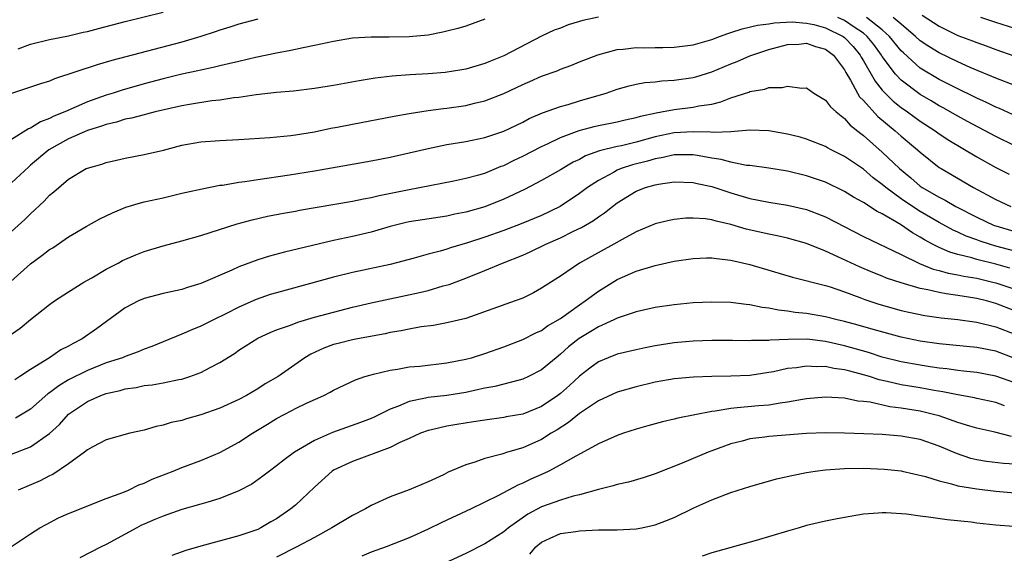
# Model space of a CAD drawing. Units: inches. Extents: x 2646000 to 2649000, y 1500753 to 1503000.
# Drawn here: x 2646312 to 2646416, y 1502534 to 1502591 of the extents above; entities that cross this region are included whole.
import ezdxf

# ---------------------------------------------------------------- set-up
doc = ezdxf.new("R2010")
doc.units = ezdxf.units.IN
doc.header["$MEASUREMENT"] = 0
doc.layers.add('LD26461500_2ft', color=71, linetype='Continuous')

msp = doc.modelspace()

# ---------------------------------------------------------------- linework, layer by layer
at = {"layer": 'LD26461500_2ft'}
for points, elevation in [([(2646311.69, 1502587.69), (2646313, 1502588.16), (2646315, 1502588.65), (2646317, 1502589.04), (2646318.56, 1502589.44), (2646319, 1502589.52), (2646320.16, 1502589.84), (2646323, 1502590.57), (2646327, 1502591.55)], 8986), ([(2646373, 1502591.03), (2646371.34, 1502590.66), (2646371, 1502590.57), (2646369.8, 1502590.2), (2646369, 1502589.88), (2646368.34, 1502589.66), (2646366.98, 1502589.02), (2646363, 1502586.95), (2646361.61, 1502586.39), (2646361, 1502586.12), (2646359, 1502585.53), (2646358.56, 1502585.44), (2646356.81, 1502585.19), (2646355, 1502585.05), (2646353.07, 1502584.93), (2646351.22, 1502584.78), (2646349.43, 1502584.57), (2646347.71, 1502584.29), (2646345, 1502583.8), (2646343, 1502583.49), (2646340.79, 1502583.21), (2646339, 1502583.06), (2646336.82, 1502582.82), (2646335, 1502582.53), (2646334.48, 1502582.48), (2646333, 1502582.24), (2646332.16, 1502582.16), (2646329.79, 1502581.79), (2646329, 1502581.65), (2646326.15, 1502581), (2646325.25, 1502580.75), (2646325, 1502580.7), (2646323.67, 1502580.33), (2646323, 1502580.22), (2646322.09, 1502579.91), (2646321, 1502579.68), (2646320.51, 1502579.49), (2646319, 1502579.03), (2646317, 1502578.14), (2646314.94, 1502577), (2646313, 1502575.36), (2646312.8, 1502575.2), (2646311, 1502573.51)], 8992), ([(2646337, 1502590.83), (2646335, 1502590.28), (2646334.04, 1502589.96), (2646333, 1502589.66), (2646332.51, 1502589.49), (2646331, 1502589), (2646329, 1502588.4), (2646321.57, 1502586.43), (2646320.02, 1502585.98), (2646315.51, 1502584.49), (2646315, 1502584.26), (2646314.03, 1502583.97), (2646311, 1502582.95)], 8988), ([(2646361, 1502590.82), (2646359, 1502590.08), (2646358.16, 1502589.84), (2646357, 1502589.54), (2646356.56, 1502589.44), (2646355, 1502589.14), (2646353, 1502588.93), (2646350.9, 1502588.9), (2646349, 1502588.92), (2646347, 1502588.8), (2646345, 1502588.46), (2646343, 1502588.03), (2646341.8, 1502587.8), (2646340.5, 1502587.5), (2646339, 1502587.23), (2646336.76, 1502586.76), (2646335, 1502586.35), (2646333.92, 1502586.08), (2646333, 1502585.88), (2646332.31, 1502585.69), (2646331, 1502585.43), (2646330.66, 1502585.34), (2646329, 1502584.98), (2646327, 1502584.5), (2646325, 1502583.96), (2646322.68, 1502583.32), (2646321.73, 1502583), (2646321, 1502582.78), (2646319, 1502582.07), (2646316.63, 1502581), (2646315.46, 1502580.54), (2646315, 1502580.29), (2646314.03, 1502579.97), (2646313, 1502579.3), (2646312.78, 1502579.22), (2646311, 1502578.08)], 8990), ([(2646311, 1502568.36), (2646312.39, 1502569.61), (2646313, 1502570.23), (2646314.45, 1502571.55), (2646315, 1502572.18), (2646315.45, 1502572.55), (2646317, 1502573.9), (2646318.89, 1502575), (2646319, 1502575.05), (2646320.52, 1502575.48), (2646321, 1502575.65), (2646322.09, 1502575.91), (2646323, 1502576.11), (2646325, 1502576.5), (2646327.03, 1502576.97), (2646329, 1502577.47), (2646331, 1502577.83), (2646333, 1502577.98), (2646335, 1502578.08), (2646338.29, 1502578.29), (2646340.5, 1502578.5), (2646341, 1502578.57), (2646343, 1502578.89), (2646344.73, 1502579.27), (2646345.39, 1502579.39), (2646347, 1502579.72), (2646351.43, 1502580.57), (2646353, 1502580.84), (2646355, 1502581.15), (2646356.63, 1502581.37), (2646357, 1502581.4), (2646359, 1502581.69), (2646359.92, 1502581.92), (2646361, 1502582.16), (2646363, 1502582.95), (2646365, 1502583.91), (2646365.77, 1502584.23), (2646367, 1502584.77), (2646368.65, 1502585.35), (2646369, 1502585.52), (2646370.1, 1502585.9), (2646371, 1502586.29), (2646372.94, 1502587.06), (2646375, 1502587.6), (2646375.63, 1502587.63), (2646377, 1502587.81), (2646377.8, 1502587.8), (2646379, 1502587.83), (2646379.82, 1502587.82), (2646381, 1502587.85), (2646383, 1502588.1), (2646385, 1502588.68), (2646385.79, 1502589), (2646386.69, 1502589.31), (2646387, 1502589.4), (2646388.21, 1502589.79), (2646389.82, 1502590.18), (2646391, 1502590.34), (2646391.56, 1502590.44), (2646393.47, 1502590.53), (2646395, 1502590.41), (2646395.75, 1502590.25), (2646397, 1502589.9), (2646398.86, 1502589), (2646399, 1502588.89), (2646399.91, 1502587.91), (2646400.67, 1502587), (2646400.78, 1502586.78), (2646401, 1502586.42), (2646402.24, 1502584.24), (2646403, 1502583.32), (2646403.3, 1502583), (2646404.15, 1502582.15), (2646405, 1502581.48), (2646405.68, 1502581), (2646407, 1502580.03), (2646408.6, 1502579), (2646409, 1502578.7), (2646410.02, 1502578.02), (2646413, 1502576.24), (2646415, 1502575.13), (2646416.41, 1502574.41)], 8994), ([(2646417, 1502577.41), (2646415, 1502578.39), (2646412.01, 1502579.99), (2646411, 1502580.54), (2646409.43, 1502581.43), (2646409, 1502581.65), (2646408.16, 1502582.16), (2646407, 1502582.85), (2646405, 1502584.37), (2646404.41, 1502585), (2646403, 1502586.88), (2646402.93, 1502587), (2646402.12, 1502588.12), (2646401.42, 1502589), (2646401, 1502589.34), (2646400.03, 1502589.97), (2646399, 1502590.67), (2646398.32, 1502591)], 8992), ([(2646417.68, 1502580.32), (2646415.37, 1502581.37), (2646415, 1502581.52), (2646414.01, 1502582.01), (2646413, 1502582.46), (2646412.64, 1502582.64), (2646411, 1502583.43), (2646409, 1502584.44), (2646407, 1502585.64), (2646405.24, 1502587.24), (2646405, 1502587.48), (2646403.78, 1502589), (2646403, 1502589.69), (2646401.33, 1502591)], 8990), ([(2646417, 1502583.8), (2646415, 1502584.58), (2646412.27, 1502585.72), (2646411, 1502586.29), (2646409, 1502587.24), (2646407.91, 1502587.91), (2646407, 1502588.54), (2646406.52, 1502589), (2646405, 1502590.27), (2646404.15, 1502591)], 8988), ([(2646407.23, 1502591.23), (2646409, 1502590.07), (2646411, 1502589.1), (2646412.52, 1502588.52), (2646413, 1502588.33), (2646413.98, 1502587.98), (2646415, 1502587.6), (2646419, 1502586.19)], 8986), ([(2646417, 1502589.82), (2646415, 1502590.46), (2646413.41, 1502591)], 8984), ([(2646310.93, 1502563.07), (2646313, 1502564.94), (2646314.2, 1502565.8), (2646315, 1502566.44), (2646315.36, 1502566.64), (2646317, 1502567.77), (2646318.88, 1502568.88), (2646320.32, 1502569.68), (2646321.66, 1502570.34), (2646323.07, 1502570.93), (2646324.61, 1502571.39), (2646325, 1502571.48), (2646327, 1502571.92), (2646329, 1502572.39), (2646329.48, 1502572.52), (2646331.12, 1502572.88), (2646333, 1502573.25), (2646333.27, 1502573.27), (2646335, 1502573.57), (2646335.65, 1502573.65), (2646337, 1502573.87), (2646340.36, 1502574.36), (2646343, 1502574.77), (2646349, 1502575.84), (2646351, 1502576.23), (2646355, 1502577.15), (2646357, 1502577.54), (2646359, 1502577.88), (2646361, 1502578.3), (2646363, 1502578.97), (2646365, 1502579.93), (2646365.7, 1502580.3), (2646367.11, 1502580.89), (2646369, 1502581.57), (2646369.79, 1502581.79), (2646371, 1502582.17), (2646373.81, 1502583), (2646375, 1502583.42), (2646376.24, 1502583.76), (2646377, 1502583.93), (2646377.9, 1502584.1), (2646379, 1502584.19), (2646379.71, 1502584.29), (2646381, 1502584.36), (2646383, 1502584.64), (2646383.29, 1502584.71), (2646385, 1502585.23), (2646387, 1502586.08), (2646387.65, 1502586.35), (2646389, 1502586.95), (2646391, 1502587.62), (2646393, 1502588.12), (2646394.18, 1502588.18), (2646395, 1502588.26), (2646395.93, 1502587.93), (2646397, 1502587.65), (2646397.86, 1502587), (2646399, 1502585.47), (2646399.16, 1502585.16), (2646399.64, 1502584.36), (2646400.37, 1502583), (2646400.61, 1502582.61), (2646401, 1502582.22), (2646402.52, 1502580.52), (2646404.37, 1502579), (2646405, 1502578.43), (2646406.71, 1502577), (2646407, 1502576.73), (2646409, 1502575.14), (2646409.22, 1502575), (2646412.65, 1502573), (2646415, 1502571.72), (2646416.57, 1502571)], 8996), ([(2646311, 1502557.48), (2646311.89, 1502558.11), (2646313, 1502559.03), (2646315, 1502560.62), (2646315.53, 1502561), (2646317, 1502561.97), (2646318.63, 1502563), (2646319.46, 1502563.46), (2646321, 1502564.36), (2646322.24, 1502565), (2646322.73, 1502565.27), (2646324.11, 1502565.89), (2646325, 1502566.23), (2646327, 1502566.84), (2646329, 1502567.35), (2646331, 1502567.93), (2646334.83, 1502569.17), (2646336.41, 1502569.59), (2646338.04, 1502569.96), (2646339.71, 1502570.29), (2646341, 1502570.51), (2646341.4, 1502570.6), (2646347, 1502571.57), (2646348.18, 1502571.82), (2646349, 1502571.96), (2646349.83, 1502572.17), (2646353, 1502572.8), (2646354.1, 1502573), (2646357.71, 1502573.71), (2646359, 1502573.98), (2646360.35, 1502574.35), (2646361, 1502574.54), (2646362.74, 1502575.26), (2646363, 1502575.35), (2646364.1, 1502575.9), (2646365, 1502576.32), (2646367, 1502577.34), (2646367.63, 1502577.63), (2646369, 1502578.28), (2646370.97, 1502579.03), (2646372.55, 1502579.45), (2646373, 1502579.56), (2646375, 1502579.96), (2646375.84, 1502580.16), (2646377, 1502580.4), (2646377.45, 1502580.55), (2646379.1, 1502580.9), (2646379.68, 1502581), (2646381, 1502581.26), (2646383, 1502581.49), (2646383.63, 1502581.63), (2646385, 1502581.83), (2646385.94, 1502582.06), (2646387, 1502582.48), (2646388.89, 1502583.11), (2646389, 1502583.16), (2646390.58, 1502583.42), (2646391, 1502583.57), (2646392.42, 1502583.58), (2646393, 1502583.74), (2646394.49, 1502583.51), (2646395, 1502583.54), (2646395.78, 1502583), (2646397, 1502582.26), (2646397.53, 1502581.53), (2646398.12, 1502581), (2646399, 1502580.31), (2646399.61, 1502579.61), (2646400.72, 1502578.72), (2646401, 1502578.51), (2646403, 1502576.76), (2646404.82, 1502575), (2646406.02, 1502574.02), (2646407, 1502573.16), (2646407.23, 1502573), (2646409, 1502571.97), (2646409.65, 1502571.65), (2646410.78, 1502571), (2646413, 1502569.87), (2646414.84, 1502569), (2646415, 1502568.94), (2646417, 1502568.34)], 8998), ([(2646417, 1502566.28), (2646415, 1502566.81), (2646414.34, 1502567), (2646413.33, 1502567.33), (2646413, 1502567.46), (2646411.86, 1502567.86), (2646411, 1502568.27), (2646410.49, 1502568.49), (2646409, 1502569.3), (2646407, 1502570.48), (2646406.2, 1502571), (2646405, 1502571.82), (2646403.39, 1502573), (2646403, 1502573.34), (2646402.04, 1502574.04), (2646401, 1502574.93), (2646399, 1502576.3), (2646397.61, 1502577), (2646397.21, 1502577.21), (2646397, 1502577.35), (2646395, 1502578.13), (2646394.32, 1502578.32), (2646393, 1502578.66), (2646391, 1502579), (2646389, 1502579.08), (2646387, 1502578.9), (2646385.19, 1502578.81), (2646384.86, 1502578.86), (2646383, 1502578.9), (2646381, 1502578.8), (2646379, 1502578.36), (2646377, 1502577.81), (2646375.43, 1502577.43), (2646375, 1502577.34), (2646373.12, 1502576.88), (2646371.65, 1502576.35), (2646371, 1502575.98), (2646370.33, 1502575.67), (2646369, 1502574.88), (2646367, 1502573.73), (2646365.19, 1502572.81), (2646363, 1502571.78), (2646361, 1502570.97), (2646359, 1502570.4), (2646357.83, 1502570.17), (2646357, 1502569.99), (2646354.4, 1502569.6), (2646353, 1502569.37), (2646352.7, 1502569.3), (2646351, 1502568.87), (2646349, 1502568.29), (2646347, 1502567.83), (2646345, 1502567.39), (2646339.83, 1502566.17), (2646338.25, 1502565.75), (2646337, 1502565.35), (2646335, 1502564.6), (2646334.25, 1502564.25), (2646331, 1502562.84), (2646329.59, 1502562.41), (2646329, 1502562.21), (2646327, 1502561.79), (2646325, 1502561.27), (2646324.4, 1502561), (2646323, 1502560.26), (2646319.95, 1502558.05), (2646318.44, 1502557), (2646317.49, 1502556.51), (2646317, 1502556.22), (2646316.18, 1502555.82), (2646315, 1502555), (2646313, 1502553.75), (2646311.87, 1502553), (2646311.33, 1502552.67)], 9000), ([(2646416.48, 1502564.48), (2646415, 1502564.88), (2646413, 1502565.38), (2646412.45, 1502565.55), (2646411, 1502565.91), (2646410.15, 1502566.15), (2646409, 1502566.65), (2646408.31, 1502567), (2646407.46, 1502567.46), (2646407, 1502567.76), (2646406.2, 1502568.2), (2646404.92, 1502569.08), (2646403, 1502570.21), (2646402.47, 1502570.47), (2646401, 1502571.42), (2646399.97, 1502571.97), (2646399, 1502572.6), (2646397, 1502573.56), (2646395, 1502574.24), (2646393, 1502574.72), (2646391, 1502575.05), (2646389, 1502575.33), (2646388.65, 1502575.35), (2646387, 1502575.68), (2646385.98, 1502575.98), (2646385, 1502576.11), (2646383.66, 1502576.34), (2646383, 1502576.47), (2646381.55, 1502576.45), (2646381, 1502576.47), (2646379.83, 1502576.17), (2646379, 1502576.04), (2646378.2, 1502575.8), (2646376.61, 1502575.39), (2646375.41, 1502575), (2646375, 1502574.83), (2646374.6, 1502574.6), (2646373, 1502573.76), (2646371.85, 1502573), (2646371, 1502572.36), (2646368.96, 1502571), (2646367, 1502570.06), (2646364.84, 1502569.16), (2646363, 1502568.45), (2646361, 1502567.75), (2646359.17, 1502567.17), (2646357.37, 1502566.63), (2646357, 1502566.5), (2646356.27, 1502566.27), (2646355, 1502565.94), (2646353.52, 1502565.52), (2646351, 1502564.86), (2646347, 1502564.02), (2646345, 1502563.52), (2646339, 1502561.88), (2646338.33, 1502561.67), (2646336.85, 1502561.15), (2646335, 1502560.34), (2646333.64, 1502559.64), (2646332.32, 1502559), (2646331, 1502558.33), (2646330.04, 1502557.96), (2646329, 1502557.49), (2646327, 1502556.69), (2646325.81, 1502556.19), (2646325, 1502555.92), (2646324.37, 1502555.63), (2646323, 1502555.13), (2646322.7, 1502555), (2646321, 1502554.44), (2646319, 1502553.66), (2646317, 1502552.65), (2646315.97, 1502552.03), (2646315, 1502551.29), (2646314.83, 1502551.17), (2646313, 1502549.57), (2646311.41, 1502548.59)], 9002), ([(2646311, 1502544.81), (2646313, 1502545.58), (2646315, 1502546.97), (2646316.05, 1502547.95), (2646317, 1502549.01), (2646319, 1502550.37), (2646320.41, 1502551), (2646321, 1502551.21), (2646322.46, 1502551.54), (2646323, 1502551.7), (2646324.14, 1502551.86), (2646325, 1502552.05), (2646325.86, 1502552.14), (2646327, 1502552.33), (2646328.68, 1502552.68), (2646329, 1502552.73), (2646329.21, 1502552.79), (2646329.83, 1502553), (2646331, 1502553.45), (2646331.98, 1502553.98), (2646333, 1502554.5), (2646334.54, 1502555.46), (2646335, 1502555.78), (2646337, 1502557.05), (2646338.33, 1502557.67), (2646339, 1502557.94), (2646340.45, 1502558.45), (2646341.23, 1502558.77), (2646343, 1502559.28), (2646345, 1502559.83), (2646347, 1502560.33), (2646349, 1502560.79), (2646354.11, 1502561.89), (2646355, 1502562.12), (2646356.59, 1502562.59), (2646357.24, 1502562.76), (2646359, 1502563.42), (2646361, 1502564.22), (2646362.88, 1502565), (2646365, 1502565.85), (2646365.8, 1502566.2), (2646367.44, 1502567), (2646369, 1502567.67), (2646370.38, 1502568.38), (2646371.21, 1502568.79), (2646372.47, 1502569.53), (2646373, 1502569.92), (2646373.66, 1502570.34), (2646374.48, 1502571), (2646375, 1502571.39), (2646377, 1502572.63), (2646377.98, 1502573), (2646379, 1502573.3), (2646379.37, 1502573.37), (2646381, 1502573.59), (2646383, 1502573.54), (2646383.43, 1502573.43), (2646385, 1502573.13), (2646387, 1502572.45), (2646389, 1502571.83), (2646391, 1502571.44), (2646393, 1502571.14), (2646395, 1502570.68), (2646397, 1502569.9), (2646401, 1502567.82), (2646405, 1502565.91), (2646406.95, 1502564.95), (2646408.38, 1502564.38), (2646409, 1502564.23), (2646409.96, 1502563.96), (2646411, 1502563.78), (2646411.63, 1502563.63), (2646413, 1502563.4), (2646414.68, 1502563), (2646415, 1502562.92), (2646417, 1502562.26)], 9004), ([(2646417, 1502559.97), (2646415, 1502560.73), (2646414.02, 1502561), (2646413, 1502561.25), (2646411, 1502561.58), (2646409.74, 1502561.74), (2646409, 1502561.89), (2646407.82, 1502562.18), (2646407, 1502562.32), (2646405, 1502562.91), (2646403.43, 1502563.43), (2646403, 1502563.62), (2646402.01, 1502564.01), (2646400.6, 1502564.6), (2646398.32, 1502565.68), (2646397, 1502566.28), (2646395, 1502567.08), (2646393, 1502567.66), (2646391.91, 1502567.91), (2646391, 1502568.08), (2646388.61, 1502568.61), (2646387, 1502569.09), (2646385.44, 1502569.44), (2646385, 1502569.58), (2646384.32, 1502569.68), (2646383, 1502569.77), (2646382.25, 1502569.75), (2646381, 1502569.61), (2646380.47, 1502569.53), (2646379, 1502569.18), (2646377, 1502568.33), (2646375.5, 1502567.5), (2646374.63, 1502567), (2646372.28, 1502565.72), (2646371.02, 1502565), (2646369, 1502563.63), (2646367.39, 1502562.61), (2646367, 1502562.34), (2646366.14, 1502561.86), (2646365, 1502561.3), (2646364.21, 1502561), (2646359, 1502559.15), (2646357, 1502558.68), (2646355.58, 1502558.42), (2646354.26, 1502558.26), (2646353, 1502558.03), (2646352.16, 1502557.84), (2646351, 1502557.65), (2646350.47, 1502557.53), (2646347.55, 1502557), (2646347, 1502556.89), (2646345.49, 1502556.51), (2646345, 1502556.38), (2646343.98, 1502556.02), (2646342.61, 1502555.39), (2646341.98, 1502555), (2646339.16, 1502553), (2646337.78, 1502552.22), (2646337, 1502551.71), (2646335.8, 1502551), (2646335, 1502550.57), (2646333, 1502549.67), (2646331, 1502548.97), (2646329.47, 1502548.53), (2646329, 1502548.37), (2646327.87, 1502548.13), (2646327, 1502547.85), (2646326.28, 1502547.72), (2646325, 1502547.34), (2646323.49, 1502547), (2646321, 1502546.32), (2646319.57, 1502545.57), (2646319, 1502545.25), (2646318.71, 1502545), (2646317, 1502543.77), (2646315.34, 1502542.66), (2646315, 1502542.51), (2646314.01, 1502541.99), (2646311.7, 1502541)], 9006), ([(2646311, 1502535.01), (2646313, 1502536.38), (2646313.98, 1502537), (2646314.63, 1502537.37), (2646315.95, 1502538.05), (2646317, 1502538.53), (2646321, 1502540.1), (2646322.75, 1502540.75), (2646323.33, 1502541), (2646324.45, 1502541.55), (2646325, 1502541.73), (2646325.86, 1502542.14), (2646328.07, 1502543), (2646329, 1502543.38), (2646331, 1502544.11), (2646333, 1502544.98), (2646335, 1502546.05), (2646336.46, 1502547), (2646338.04, 1502547.96), (2646339, 1502548.57), (2646339.79, 1502549), (2646340.6, 1502549.4), (2646341, 1502549.63), (2646342.21, 1502550.21), (2646343.99, 1502551), (2646344.66, 1502551.34), (2646345, 1502551.55), (2646347.33, 1502552.67), (2646348.33, 1502553), (2646349, 1502553.2), (2646349.25, 1502553.25), (2646351, 1502553.68), (2646351.79, 1502553.79), (2646353, 1502554.02), (2646354.12, 1502554.12), (2646357, 1502554.44), (2646359, 1502554.84), (2646359.58, 1502555), (2646361, 1502555.45), (2646363, 1502556.15), (2646365, 1502556.91), (2646366.38, 1502557.62), (2646367, 1502557.88), (2646367.64, 1502558.36), (2646369, 1502559.15), (2646371, 1502560.58), (2646371.62, 1502561), (2646373, 1502562.05), (2646375, 1502563.26), (2646377, 1502564.14), (2646379, 1502564.76), (2646381, 1502565.2), (2646383, 1502565.51), (2646384.42, 1502565.58), (2646385, 1502565.58), (2646385.49, 1502565.49), (2646387, 1502565.32), (2646389, 1502564.85), (2646393.52, 1502563.52), (2646397, 1502562.65), (2646397.51, 1502562.49), (2646399, 1502561.98), (2646400.63, 1502561.37), (2646401.15, 1502561.15), (2646402.65, 1502560.65), (2646405, 1502560), (2646405.81, 1502559.81), (2646407.48, 1502559.48), (2646409.22, 1502559.22), (2646411, 1502559.03), (2646413, 1502558.75), (2646415, 1502558.27), (2646417, 1502557.48)], 9008), ([(2646417, 1502554.92), (2646415, 1502555.68), (2646413, 1502556.08), (2646409, 1502556.47), (2646407, 1502556.75), (2646405, 1502557.16), (2646402.02, 1502557.98), (2646400.44, 1502558.44), (2646399, 1502558.83), (2646398.25, 1502559), (2646397, 1502559.34), (2646395, 1502559.68), (2646393.79, 1502559.79), (2646393, 1502559.93), (2646392.02, 1502560.02), (2646391, 1502560.24), (2646390.32, 1502560.32), (2646389, 1502560.6), (2646388.63, 1502560.63), (2646387, 1502560.83), (2646385, 1502560.88), (2646383, 1502560.79), (2646381, 1502560.61), (2646379, 1502560.32), (2646377, 1502559.86), (2646375.29, 1502559.29), (2646375, 1502559.18), (2646374.64, 1502559), (2646373, 1502558.27), (2646372.22, 1502557.78), (2646370.97, 1502557.03), (2646369.86, 1502556.14), (2646369, 1502555.36), (2646368.54, 1502555), (2646367, 1502553.71), (2646365.62, 1502553), (2646365, 1502552.72), (2646364.64, 1502552.64), (2646362.05, 1502551.95), (2646361, 1502551.77), (2646360.38, 1502551.62), (2646359, 1502551.33), (2646357, 1502551.01), (2646355, 1502550.8), (2646354.72, 1502550.72), (2646353, 1502550.38), (2646351.87, 1502549.87), (2646351, 1502549.54), (2646349.29, 1502548.71), (2646349, 1502548.58), (2646347.86, 1502548.14), (2646346.38, 1502547.62), (2646344.92, 1502547.08), (2646343, 1502546.24), (2646340.9, 1502545), (2646339.79, 1502544.21), (2646339, 1502543.55), (2646338.25, 1502543), (2646337.55, 1502542.45), (2646336.37, 1502541.63), (2646335, 1502540.9), (2646333, 1502540.1), (2646331.73, 1502539.73), (2646331, 1502539.5), (2646329, 1502538.93), (2646327, 1502538.25), (2646326.13, 1502537.87), (2646325, 1502537.4), (2646324.73, 1502537.27), (2646324.21, 1502537), (2646323, 1502536.33), (2646321, 1502535.25), (2646320.47, 1502535), (2646318.19, 1502533.81)], 9010), ([(2646417, 1502552.33), (2646415, 1502553.06), (2646413, 1502553.42), (2646411.59, 1502553.59), (2646411, 1502553.64), (2646409.82, 1502553.82), (2646409, 1502553.9), (2646408.05, 1502554.05), (2646407, 1502554.2), (2646405, 1502554.56), (2646403, 1502555.07), (2646401.55, 1502555.55), (2646399, 1502556.27), (2646397, 1502556.72), (2646395.05, 1502556.95), (2646393.06, 1502556.94), (2646391.14, 1502556.86), (2646391, 1502556.83), (2646389.19, 1502556.81), (2646389, 1502556.79), (2646387.18, 1502556.82), (2646385, 1502556.82), (2646383, 1502556.74), (2646381, 1502556.56), (2646379, 1502556.26), (2646377.94, 1502556.06), (2646377, 1502555.85), (2646375, 1502555.36), (2646374.04, 1502555), (2646373, 1502554.57), (2646372.09, 1502553.91), (2646371, 1502553.04), (2646369.95, 1502552.05), (2646369, 1502551.21), (2646368.73, 1502551), (2646367, 1502549.85), (2646365, 1502549.04), (2646363.27, 1502548.73), (2646363, 1502548.66), (2646361, 1502548.4), (2646359.8, 1502548.2), (2646358.06, 1502547.94), (2646357, 1502547.76), (2646355.37, 1502547.37), (2646355, 1502547.3), (2646354.21, 1502547), (2646353, 1502546.44), (2646352.02, 1502546.02), (2646351, 1502545.51), (2646347, 1502544.03), (2646345, 1502543.09), (2646344.86, 1502543), (2646343, 1502541.32), (2646341, 1502539.41), (2646340.51, 1502539), (2646339, 1502537.97), (2646338.38, 1502537.62), (2646337.32, 1502537), (2646337, 1502536.84), (2646335, 1502536.14), (2646331, 1502535.07), (2646329.4, 1502534.6), (2646327.94, 1502534.06)], 9012), ([(2646415.91, 1502549.91), (2646415, 1502550.25), (2646413, 1502550.68), (2646412.74, 1502550.74), (2646411, 1502551.06), (2646409.39, 1502551.39), (2646408.47, 1502551.53), (2646407, 1502551.8), (2646405, 1502552.14), (2646403.51, 1502552.49), (2646402.66, 1502552.66), (2646401.64, 1502553), (2646401, 1502553.19), (2646399.56, 1502553.56), (2646399, 1502553.73), (2646397.87, 1502553.87), (2646397, 1502554.08), (2646396.05, 1502554.05), (2646395, 1502554.12), (2646393.94, 1502553.94), (2646393, 1502553.84), (2646391.52, 1502553.52), (2646391, 1502553.43), (2646389, 1502553.13), (2646387, 1502553.04), (2646385, 1502553.01), (2646383.06, 1502552.94), (2646381, 1502552.77), (2646379, 1502552.42), (2646377, 1502551.93), (2646375, 1502551.34), (2646373, 1502550.42), (2646371, 1502549.1), (2646369.85, 1502548.15), (2646368.63, 1502547.37), (2646368.02, 1502547), (2646367, 1502546.36), (2646365, 1502545.47), (2646363.4, 1502545), (2646362.8, 1502544.8), (2646361, 1502544.33), (2646359.94, 1502543.94), (2646359, 1502543.67), (2646357.12, 1502542.88), (2646356.62, 1502542.62), (2646355, 1502541.85), (2646352.99, 1502541.01), (2646351, 1502540.27), (2646349, 1502539.35), (2646348.4, 1502539), (2646347, 1502538.32), (2646344.82, 1502537), (2646343, 1502535.99), (2646341.15, 1502535), (2646339, 1502533.89)], 9014), ([(2646416.67, 1502546.67), (2646414.88, 1502547.12), (2646413, 1502547.53), (2646412.25, 1502547.75), (2646411, 1502548.16), (2646409, 1502548.84), (2646408.42, 1502549), (2646407, 1502549.33), (2646405, 1502549.67), (2646403.81, 1502549.81), (2646401.72, 1502550.28), (2646401, 1502550.37), (2646400.41, 1502550.41), (2646399, 1502550.71), (2646397, 1502550.81), (2646395, 1502550.64), (2646394.58, 1502550.58), (2646393, 1502550.29), (2646392.2, 1502550.2), (2646391, 1502549.99), (2646389.91, 1502549.91), (2646387.68, 1502549.68), (2646387, 1502549.64), (2646385.35, 1502549.35), (2646385, 1502549.32), (2646381.41, 1502548.59), (2646381, 1502548.48), (2646379.78, 1502548.22), (2646378.21, 1502547.79), (2646377, 1502547.44), (2646375.65, 1502547), (2646375, 1502546.76), (2646373, 1502545.89), (2646371.13, 1502544.87), (2646370.6, 1502544.6), (2646369, 1502543.66), (2646367.75, 1502543), (2646367.25, 1502542.75), (2646365.86, 1502542.14), (2646365, 1502541.72), (2646364.48, 1502541.52), (2646362.43, 1502540.43), (2646359.55, 1502539), (2646356.44, 1502537.56), (2646355, 1502536.85), (2646353, 1502535.94), (2646350.57, 1502535), (2646349, 1502534.44), (2646347.99, 1502534.01)], 9016), ([(2646417, 1502543.72), (2646415.8, 1502543.8), (2646414.03, 1502544.03), (2646413, 1502544.2), (2646412.35, 1502544.35), (2646410.85, 1502544.85), (2646409, 1502545.63), (2646407, 1502546.33), (2646405, 1502546.71), (2646403, 1502546.87), (2646401.04, 1502546.96), (2646399, 1502547.03), (2646397, 1502547.05), (2646395, 1502546.97), (2646391, 1502546.66), (2646390.6, 1502546.6), (2646389, 1502546.4), (2646388.18, 1502546.18), (2646387, 1502545.88), (2646385, 1502545.15), (2646384.59, 1502545), (2646381.84, 1502543.84), (2646379, 1502542.71), (2646377.72, 1502542.28), (2646376.18, 1502541.82), (2646375, 1502541.58), (2646374.56, 1502541.44), (2646373, 1502541.05), (2646371, 1502540.5), (2646370.34, 1502540.34), (2646369, 1502539.93), (2646367, 1502539.21), (2646365.56, 1502538.44), (2646363.49, 1502537), (2646363, 1502536.59), (2646361, 1502535.3), (2646359, 1502534.3), (2646355.39, 1502532.61)], 9018), ([(2646365.77, 1502534.23), (2646366.4, 1502535), (2646367, 1502535.48), (2646367.89, 1502535.89), (2646369, 1502536.39), (2646370.63, 1502536.63), (2646371, 1502536.68), (2646373, 1502536.79), (2646375, 1502536.79), (2646377, 1502536.88), (2646377.6, 1502537), (2646379, 1502537.33), (2646380.21, 1502537.79), (2646381, 1502538.11), (2646383.1, 1502539.1), (2646385, 1502539.97), (2646387, 1502540.75), (2646389, 1502541.38), (2646391.83, 1502542.17), (2646393.45, 1502542.55), (2646395, 1502542.86), (2646395.9, 1502543), (2646397, 1502543.14), (2646399, 1502543.27), (2646401, 1502543.3), (2646403.22, 1502543.22), (2646405, 1502543.02), (2646405.11, 1502543), (2646407.58, 1502542.42), (2646409, 1502541.97), (2646410.33, 1502541.66), (2646411, 1502541.45), (2646413, 1502541.11), (2646415, 1502540.89), (2646417, 1502540.71)], 9020), ([(2646416.87, 1502537.13), (2646415, 1502537.29), (2646413, 1502537.51), (2646412.41, 1502537.59), (2646409.84, 1502537.84), (2646407.87, 1502538.13), (2646407, 1502538.22), (2646405.56, 1502538.44), (2646403.41, 1502538.6), (2646403, 1502538.6), (2646402.55, 1502538.55), (2646401, 1502538.43), (2646399, 1502538.1), (2646398.07, 1502537.93), (2646397, 1502537.72), (2646395, 1502537.24), (2646394.23, 1502537), (2646393, 1502536.66), (2646389.66, 1502535.66), (2646385, 1502534.37), (2646383.98, 1502534.02)], 9022)]:
    msp.add_lwpolyline(points, dxfattribs=dict(at, elevation=elevation))

doc.saveas('drawing.dxf')
